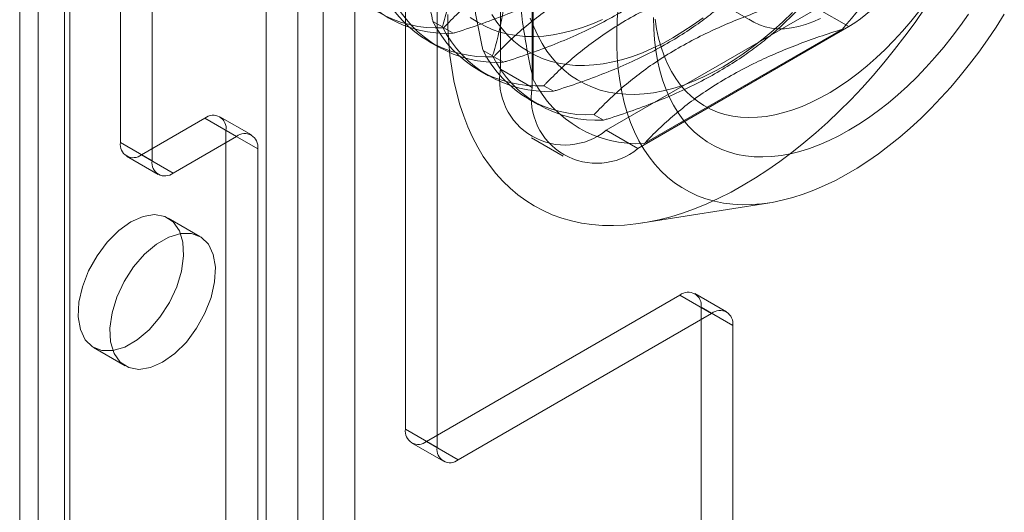
# Model space of a CAD drawing. Units: millimetres. Extents: x 63 to 4411, y 73 to 3131.
# Drawn here: x 3543 to 3584, y 1792 to 1812 of the extents above; entities that cross this region are included whole.
import ezdxf

# ---------------------------------------------------------------- set-up
doc = ezdxf.new("R2010")
doc.units = ezdxf.units.MM
doc.header["$LTSCALE"] = 2

msp = doc.modelspace()

# ---------------------------------------------------------------- linework, layer by layer
at = {"color": 7, "linetype": 'Continuous', "lineweight": 18}
for p, q in [((3543.367, 1605.305), (3543.367, 2033.989)), ((3544.693, 1604.54), (3544.693, 2033.224)), ((3542.598, 2032.918), (3542.598, 1604.234)), ((3544.473, 2032.918), (3544.473, 1604.234)), ((3544.693, 1603.928), (3544.693, 2032.611)), ((3543.367, 1603.162), (3543.367, 2031.846)), ((3554.239, 1598.417), (3554.239, 2027.101)), ((3555.3, 1598.417), (3555.3, 2027.101)), ((3552.913, 1597.651), (3552.913, 2026.335)), ((3556.625, 1597.651), (3556.625, 2026.335)), ((3546.814, 1807.348), (3546.814, 1835.927)), ((3548.14, 1806.582), (3548.14, 1835.161)), ((3558.747, 1834.142), (3558.747, 1795.356)), ((3560.073, 1833.376), (3560.073, 1794.59)), ((3562.724, 1820.617), (3562.724, 1810.411)), ((3564.05, 1819.852), (3564.05, 1809.645)), ((3564.094, 1809.987), (3564.094, 1819.561)), ((3566.671, 1816.224), (3573.3, 1812.397)), ((3567.144, 1807.859), (3575.983, 1812.961)), ((3577.308, 1812.196), (3575.983, 1812.961)), ((3559.896, 1812.411), (3560.294, 1812.181)), ((3560.745, 1811.92), (3560.346, 1812.15)), ((3568.47, 1807.093), (3577.308, 1812.196)), ((3577.034, 1812.089), (3568.743, 1807.302)), ((3559.717, 1811.579), (3560.115, 1811.349)), ((3561.995, 1811.199), (3562.394, 1810.969)), ((3562.844, 1810.708), (3562.446, 1810.938)), ((3561.816, 1810.367), (3562.215, 1810.137)), ((3564.05, 1809.645), (3562.724, 1810.411)), ((3564.943, 1809.496), (3564.545, 1809.726)), ((3563.915, 1809.155), (3564.314, 1808.925)), ((3550.35, 1808.368), (3547.698, 1806.837)), ((3551.676, 1807.603), (3550.35, 1808.368)), ((3552.301, 1807.665), (3550.975, 1808.43)), ((3567.043, 1808.284), (3566.644, 1808.514)), ((3551.234, 1611.888), (3551.234, 1807.858)), ((3551.234, 1807.858), (3552.56, 1807.092)), ((3567.144, 1807.859), (3568.47, 1807.093)), ((3548.14, 1806.582), (3546.814, 1807.348)), ((3551.676, 1807.603), (3549.024, 1806.072)), ((3564.019, 1807.549), (3565.345, 1806.784)), ((3552.56, 1611.122), (3552.56, 1807.092)), ((3547.073, 1806.775), (3548.399, 1806.01)), ((3547.698, 1806.837), (3549.024, 1806.072)), ((3568.679, 1803.984), (3574.001, 1804.833)), ((3550.145, 1803.42), (3548.819, 1804.185)), ((3559.631, 1794.845), (3570.237, 1800.969)), ((3571.563, 1800.203), (3570.237, 1800.969)), ((3572.188, 1800.265), (3570.862, 1801.03)), ((3571.121, 1638.426), (3571.121, 1800.458)), ((3571.121, 1800.458), (3572.447, 1799.693)), ((3560.957, 1794.08), (3571.563, 1800.203)), ((3572.447, 1637.66), (3572.447, 1799.693)), ((3545.694, 1798.772), (3547.02, 1798.007)), ((3560.073, 1794.59), (3558.747, 1795.356)), ((3559.006, 1794.784), (3560.332, 1794.018)), ((3559.631, 1794.845), (3560.957, 1794.08))]:
    msp.add_line(p, q, dxfattribs=at)
at = {"color": 7, "linetype": 'Continuous', "lineweight": 18, "flags": 128}
for points in [[(3560.515, 1812.708), (3560.525, 1812.123), (3560.557, 1811.552), (3560.61, 1810.995), (3560.683, 1810.453), (3560.778, 1809.927), (3560.893, 1809.418), (3561.029, 1808.927), (3561.185, 1808.455), (3561.361, 1808.002), (3561.557, 1807.569), (3561.772, 1807.158), (3562.006, 1806.768), (3562.259, 1806.4), (3562.53, 1806.055), (3562.818, 1805.734), (3563.124, 1805.437), (3563.446, 1805.165), (3563.785, 1804.918), (3564.139, 1804.696), (3564.508, 1804.5), (3564.891, 1804.33), (3565.288, 1804.187), (3565.698, 1804.071), (3566.121, 1803.981), (3566.555, 1803.919), (3566.999, 1803.884), (3567.454, 1803.876), (3567.918, 1803.896), (3568.391, 1803.943), (3568.871, 1804.017), (3569.358, 1804.118), (3569.851, 1804.245), (3570.35, 1804.4), (3570.852, 1804.581), (3571.358, 1804.788), (3571.867, 1805.021), (3572.378, 1805.279), (3572.889, 1805.562), (3573.4, 1805.869), (3573.911, 1806.201), (3574.42, 1806.555), (3574.926, 1806.932), (3575.428, 1807.332), (3575.927, 1807.753), (3576.42, 1808.194), (3576.907, 1808.656), (3577.387, 1809.136), (3577.86, 1809.635), (3578.324, 1810.151), (3578.778, 1810.684), (3579.223, 1811.233), (3579.657, 1811.796), (3580.079, 1812.373), (3580.489, 1812.963)], [(3562.368, 1812.701), (3562.571, 1812.388), (3562.792, 1812.098), (3563.031, 1811.831), (3563.287, 1811.588), (3563.56, 1811.37), (3563.849, 1811.178), (3564.152, 1811.011), (3564.47, 1810.87), (3564.802, 1810.756), (3565.146, 1810.669), (3565.503, 1810.609), (3565.87, 1810.576), (3566.248, 1810.571), (3566.634, 1810.593), (3567.029, 1810.642), (3567.431, 1810.718), (3567.84, 1810.821), (3568.253, 1810.951), (3568.671, 1811.107), (3569.092, 1811.289), (3569.515, 1811.496), (3569.939, 1811.729)], [(3567.651, 1813.029), (3567.609, 1812.484), (3567.588, 1811.95), (3567.588, 1811.427), (3567.609, 1810.918), (3567.651, 1810.422), (3567.714, 1809.941), (3567.798, 1809.476), (3567.902, 1809.027), (3568.027, 1808.597), (3568.172, 1808.186), (3568.337, 1807.794), (3568.521, 1807.423), (3568.724, 1807.073), (3568.945, 1806.746), (3569.185, 1806.441), (3569.443, 1806.16), (3569.717, 1805.903), (3570.008, 1805.67), (3570.314, 1805.463), (3570.636, 1805.282), (3570.972, 1805.126), (3571.322, 1804.997), (3571.685, 1804.895), (3572.061, 1804.819), (3572.447, 1804.77), (3572.844, 1804.749), (3573.251, 1804.755), (3573.666, 1804.787), (3574.09, 1804.847), (3574.52, 1804.934), (3574.956, 1805.048), (3575.398, 1805.188), (3575.843, 1805.355), (3576.292, 1805.547), (3576.743, 1805.765), (3577.195, 1806.008), (3577.648, 1806.275), (3578.099, 1806.566), (3578.549, 1806.881), (3578.997, 1807.218), (3579.44, 1807.577), (3579.879, 1807.956), (3580.313, 1808.357), (3580.74, 1808.776), (3581.159, 1809.214), (3581.571, 1809.669), (3581.972, 1810.141), (3582.364, 1810.629), (3582.745, 1811.131), (3583.114, 1811.646), (3583.471, 1812.173), (3583.814, 1812.712)], [(3582.313, 1812.723), (3581.979, 1812.247), (3581.633, 1811.784), (3581.276, 1811.336), (3580.909, 1810.902), (3580.533, 1810.485), (3580.148, 1810.086), (3579.756, 1809.705), (3579.358, 1809.343), (3578.954, 1809.002), (3578.546, 1808.682), (3578.135, 1808.385), (3577.722, 1808.11), (3577.308, 1807.859), (3576.894, 1807.632), (3576.481, 1807.43), (3576.07, 1807.253), (3575.663, 1807.102), (3575.259, 1806.977), (3574.861, 1806.879), (3574.469, 1806.807), (3574.084, 1806.763), (3573.708, 1806.745), (3573.341, 1806.755), (3572.984, 1806.791), (3572.638, 1806.855), (3572.304, 1806.945), (3571.983, 1807.062), (3571.675, 1807.205), (3571.382, 1807.374), (3571.105, 1807.569), (3570.843, 1807.789), (3570.598, 1808.033), (3570.37, 1808.3), (3570.16, 1808.591), (3569.968, 1808.905), (3569.795, 1809.239), (3569.641, 1809.595), (3569.507, 1809.97), (3569.393, 1810.364), (3569.3, 1810.776), (3569.227, 1811.205), (3569.174, 1811.649), (3569.143, 1812.108), (3569.132, 1812.58)], [(3569.198, 1812.511), (3569.261, 1812.101), (3569.344, 1811.708), (3569.448, 1811.332), (3569.572, 1810.975), (3569.716, 1810.637), (3569.879, 1810.32), (3570.061, 1810.025), (3570.261, 1809.752), (3570.479, 1809.502), (3570.715, 1809.277), (3570.966, 1809.075), (3571.234, 1808.9), (3571.516, 1808.749), (3571.813, 1808.625), (3572.122, 1808.528), (3572.445, 1808.457), (3572.778, 1808.413), (3573.123, 1808.396), (3573.476, 1808.407), (3573.839, 1808.444), (3574.208, 1808.509), (3574.584, 1808.6), (3574.966, 1808.718), (3575.351, 1808.862), (3575.74, 1809.032), (3576.131, 1809.227), (3576.522, 1809.447), (3576.914, 1809.691), (3577.303, 1809.958), (3577.691, 1810.249), (3578.074, 1810.56), (3578.453, 1810.893), (3578.826, 1811.246), (3579.192, 1811.618), (3579.551, 1812.007), (3579.9, 1812.414), (3580.239, 1812.835)], [(3572.039, 1810.517), (3572.463, 1810.774), (3572.886, 1811.055), (3573.307, 1811.359), (3573.724, 1811.685), (3574.138, 1812.033), (3574.546, 1812.401), (3574.949, 1812.79)], [(3561.461, 1812.582), (3561.749, 1812.39), (3562.053, 1812.223), (3562.371, 1812.082), (3562.703, 1811.968), (3563.047, 1811.881), (3563.404, 1811.821), (3563.771, 1811.788), (3564.149, 1811.783), (3564.535, 1811.804), (3564.93, 1811.853), (3565.332, 1811.93), (3565.741, 1812.033), (3566.154, 1812.162), (3566.572, 1812.319), (3566.993, 1812.501)], [(3563.973, 1812.557), (3564.118, 1812.181), (3564.283, 1811.824), (3564.467, 1811.489), (3564.67, 1811.176), (3564.891, 1810.886), (3565.13, 1810.619), (3565.387, 1810.376), (3565.659, 1810.158), (3565.948, 1809.966), (3566.251, 1809.799), (3566.57, 1809.659), (3566.901, 1809.545), (3567.246, 1809.457), (3567.602, 1809.397), (3567.969, 1809.365), (3568.347, 1809.359), (3568.734, 1809.381), (3569.129, 1809.43), (3569.531, 1809.506), (3569.939, 1809.609), (3570.353, 1809.739), (3570.77, 1809.895), (3571.191, 1810.077), (3571.614, 1810.285), (3572.039, 1810.517)], [(3569.939, 1811.729), (3570.363, 1811.986), (3570.786, 1812.267), (3571.207, 1812.571)], [(3576.114, 1812.54), (3575.805, 1812.4), (3575.499, 1812.286), (3575.197, 1812.199), (3574.902, 1812.14), (3574.614, 1812.11), (3574.335, 1812.107), (3574.067, 1812.133), (3573.81, 1812.186), (3573.566, 1812.268), (3573.336, 1812.377), (3573.122, 1812.513)], [(3547.256, 1804.03), (3546.747, 1803.667), (3546.265, 1803.187), (3545.836, 1802.614), (3545.484, 1801.979), (3545.227, 1801.318), (3545.08, 1800.666), (3545.05, 1800.057), (3545.139, 1799.525), (3545.343, 1799.098), (3545.649, 1798.8), (3546.042, 1798.646), (3546.501, 1798.645), (3547, 1798.796), (3547.513, 1799.092), (3548.012, 1799.517), (3548.471, 1800.048), (3548.864, 1800.656), (3549.17, 1801.308), (3549.373, 1801.969), (3549.462, 1802.604), (3549.432, 1803.178), (3549.285, 1803.661), (3549.029, 1804.026), (3548.677, 1804.253), (3548.248, 1804.332), (3547.766, 1804.256), (3547.256, 1804.03)], [(3548.582, 1798.162), (3549.092, 1798.525), (3549.574, 1799.006), (3550.003, 1799.579), (3550.355, 1800.213), (3550.611, 1800.874), (3550.758, 1801.527), (3550.788, 1802.135), (3550.699, 1802.667), (3550.496, 1803.094), (3550.189, 1803.392), (3549.796, 1803.546), (3549.338, 1803.547), (3548.839, 1803.396), (3548.326, 1803.1), (3547.826, 1802.675), (3547.368, 1802.144), (3546.975, 1801.537), (3546.668, 1800.884), (3546.465, 1800.223), (3546.376, 1799.588), (3546.406, 1799.014), (3546.553, 1798.531), (3546.81, 1798.166), (3547.162, 1797.939), (3547.59, 1797.861), (3548.073, 1797.936), (3548.582, 1798.162)]]:
    msp.add_lwpolyline(points, dxfattribs=at)
at = {"color": 7, "linetype": 'Continuous', "lineweight": 18}
for centre, radius, start, end in [((3559.634, 1827.503), 23.247, 318.4636, 341.5364), ((3572.133, 1820.287), 9.605, 302.6055, 357.3945), ((3560.074, 1817.045), 4.903, 206.8013, 273.1879), ((3560.472, 1816.815), 4.903, 206.8013, 273.1879), ((3562.173, 1815.833), 4.903, 206.8013, 273.1879), ((3562.572, 1815.603), 4.903, 206.8013, 273.1879), ((3564.272, 1814.622), 4.903, 206.8013, 273.1879), ((3564.671, 1814.392), 4.903, 206.8013, 273.1879), ((3566.371, 1813.41), 4.903, 206.8013, 273.1879), ((3566.77, 1813.18), 4.903, 206.8013, 273.1879), ((3565.418, 1809.974), 2.729, 170.786, 309.2033), ((3568.471, 1812.198), 4.903, 206.8013, 273.1879), ((3566.744, 1809.208), 2.729, 170.786, 309.2033), ((3550.695, 1807.945), 0.546, 350.786, 129.2033), ((3552.021, 1807.18), 0.546, 350.786, 129.2033), ((3547.353, 1807.26), 0.546, 170.786, 309.2033), ((3548.679, 1806.495), 0.546, 170.786, 309.2033), ((3570.582, 1800.545), 0.546, 350.786, 129.2033), ((3571.908, 1799.78), 0.546, 350.786, 129.2033), ((3559.286, 1795.268), 0.546, 170.786, 309.2033), ((3560.611, 1794.503), 0.546, 170.786, 309.2033)]:
    msp.add_arc(centre, radius, start, end, dxfattribs=at)
for points, knots in [([(3559.896, 1821.985), (3559.826, 1821.742), (3559.685, 1821.257), (3559.515, 1820.49), (3559.381, 1819.691), (3559.286, 1818.829), (3559.24, 1817.9), (3559.25, 1816.907), (3559.318, 1815.871), (3559.445, 1814.796), (3559.627, 1813.687), (3559.789, 1812.888), (3559.885, 1812.461), (3559.896, 1812.411)], [0, 0, 0, 0, 0.09088, 0.181753, 0.27351, 0.36526, 0.46669, 0.568237, 0.669671, 0.774996, 0.880433, 0.985805, 1, 1, 1, 1]), ([(3560.294, 1812.181), (3560.306, 1812.218), (3560.398, 1812.525), (3560.555, 1813.116), (3560.733, 1813.981), (3560.864, 1814.895), (3560.938, 1815.861), (3560.951, 1816.876), (3560.906, 1817.879), (3560.81, 1818.857), (3560.677, 1819.808), (3560.507, 1820.774), (3560.365, 1821.428), (3560.294, 1821.755)], [0, 0, 0, 0, 0.014195, 0.115851, 0.217565, 0.31918, 0.424327, 0.529598, 0.634739, 0.725563, 0.816393, 0.908193, 1, 1, 1, 1]), ([(3561.995, 1820.773), (3561.925, 1820.53), (3561.785, 1820.045), (3561.615, 1819.278), (3561.48, 1818.479), (3561.385, 1817.617), (3561.339, 1816.689), (3561.349, 1815.695), (3561.417, 1814.659), (3561.544, 1813.584), (3561.726, 1812.475), (3561.888, 1811.676), (3561.984, 1811.25), (3561.995, 1811.199)], [0, 0, 0, 0, 0.09088, 0.181753, 0.27351, 0.36526, 0.46669, 0.568237, 0.669671, 0.774996, 0.880433, 0.985805, 1, 1, 1, 1]), ([(3562.394, 1810.969), (3562.405, 1811.006), (3562.497, 1811.313), (3562.655, 1811.904), (3562.832, 1812.769), (3562.963, 1813.683), (3563.037, 1814.649), (3563.051, 1815.664), (3563.005, 1816.667), (3562.909, 1817.645), (3562.776, 1818.596), (3562.606, 1819.562), (3562.464, 1820.216), (3562.394, 1820.543)], [0, 0, 0, 0, 0.014195, 0.115851, 0.217565, 0.31918, 0.424327, 0.529598, 0.634739, 0.725563, 0.816393, 0.908193, 1, 1, 1, 1]), ([(3564.094, 1819.561), (3564.024, 1819.319), (3563.884, 1818.833), (3563.714, 1818.066), (3563.58, 1817.267), (3563.484, 1816.405), (3563.439, 1815.477), (3563.449, 1814.483), (3563.516, 1813.447), (3563.644, 1812.372), (3563.826, 1811.263), (3563.988, 1810.464), (3564.083, 1810.038), (3564.094, 1809.987)], [0, 0, 0, 0, 0.09088, 0.181753, 0.27351, 0.36526, 0.46669, 0.568237, 0.669671, 0.774996, 0.880433, 0.985805, 1, 1, 1, 1]), ([(3560.346, 1812.15), (3560.373, 1812.178), (3560.593, 1812.412), (3561.026, 1812.843), (3561.686, 1813.43), (3562.412, 1814), (3563.212, 1814.546), (3564.084, 1815.066), (3564.975, 1815.528), (3565.87, 1815.934), (3566.76, 1816.294), (3567.682, 1816.63), (3568.319, 1816.834), (3568.638, 1816.936)], [0, 0, 0, 0, 0.014195, 0.115851, 0.217565, 0.31918, 0.424327, 0.529598, 0.634739, 0.725563, 0.816393, 0.908193, 1, 1, 1, 1]), ([(3569.036, 1816.706), (3568.861, 1816.524), (3568.511, 1816.16), (3567.932, 1815.629), (3567.307, 1815.114), (3566.608, 1814.6), (3565.827, 1814.096), (3564.962, 1813.608), (3564.03, 1813.149), (3563.035, 1812.722), (3561.985, 1812.325), (3561.212, 1812.066), (3560.795, 1811.935), (3560.745, 1811.92)], [0, 0, 0, 0, 0.09088, 0.181753, 0.27351, 0.36526, 0.46669, 0.568237, 0.669671, 0.774996, 0.880433, 0.985805, 1, 1, 1, 1]), ([(3562.446, 1810.938), (3562.473, 1810.967), (3562.692, 1811.2), (3563.125, 1811.631), (3563.785, 1812.218), (3564.511, 1812.788), (3565.311, 1813.335), (3566.183, 1813.854), (3567.074, 1814.316), (3567.97, 1814.722), (3568.859, 1815.082), (3569.781, 1815.418), (3570.418, 1815.622), (3570.737, 1815.724)], [0, 0, 0, 0, 0.014195, 0.115851, 0.217565, 0.31918, 0.424327, 0.529598, 0.634739, 0.725563, 0.816393, 0.908193, 1, 1, 1, 1]), ([(3571.135, 1815.494), (3570.96, 1815.312), (3570.61, 1814.948), (3570.031, 1814.417), (3569.406, 1813.902), (3568.707, 1813.388), (3567.926, 1812.884), (3567.061, 1812.397), (3566.13, 1811.937), (3565.135, 1811.51), (3564.084, 1811.113), (3563.311, 1810.854), (3562.894, 1810.723), (3562.844, 1810.708)], [0, 0, 0, 0, 0.09088, 0.181753, 0.27351, 0.36526, 0.46669, 0.568237, 0.669671, 0.774996, 0.880433, 0.985805, 1, 1, 1, 1]), ([(3564.545, 1809.726), (3564.572, 1809.755), (3564.791, 1809.988), (3565.224, 1810.42), (3565.884, 1811.006), (3566.61, 1811.576), (3567.41, 1812.123), (3568.283, 1812.642), (3569.173, 1813.104), (3570.069, 1813.51), (3570.958, 1813.87), (3571.88, 1814.206), (3572.517, 1814.41), (3572.836, 1814.512)], [0, 0, 0, 0, 0.014195, 0.115851, 0.217565, 0.31918, 0.424327, 0.529598, 0.634739, 0.725563, 0.816393, 0.908193, 1, 1, 1, 1]), ([(3573.235, 1814.282), (3573.059, 1814.1), (3572.709, 1813.736), (3572.13, 1813.205), (3571.505, 1812.69), (3570.806, 1812.176), (3570.025, 1811.673), (3569.16, 1811.185), (3568.229, 1810.725), (3567.234, 1810.298), (3566.183, 1809.901), (3565.41, 1809.642), (3564.993, 1809.512), (3564.943, 1809.496)], [0, 0, 0, 0, 0.09088, 0.181753, 0.27351, 0.36526, 0.46669, 0.568237, 0.669671, 0.774996, 0.880433, 0.985805, 1, 1, 1, 1]), ([(3566.644, 1808.514), (3566.671, 1808.543), (3566.89, 1808.776), (3567.324, 1809.208), (3567.984, 1809.794), (3568.71, 1810.364), (3569.509, 1810.911), (3570.382, 1811.431), (3571.273, 1811.892), (3572.168, 1812.299), (3573.057, 1812.658), (3573.979, 1812.994), (3574.617, 1813.198), (3574.935, 1813.301)], [0, 0, 0, 0, 0.014195, 0.115851, 0.217565, 0.31918, 0.424327, 0.529598, 0.634739, 0.725563, 0.816393, 0.908193, 1, 1, 1, 1]), ([(3575.334, 1813.071), (3575.159, 1812.888), (3574.808, 1812.524), (3574.229, 1811.994), (3573.605, 1811.478), (3572.905, 1810.964), (3572.124, 1810.461), (3571.259, 1809.973), (3570.328, 1809.514), (3569.333, 1809.086), (3568.282, 1808.689), (3567.509, 1808.43), (3567.092, 1808.3), (3567.043, 1808.284)], [0, 0, 0, 0, 0.09088, 0.181753, 0.27351, 0.36526, 0.46669, 0.568237, 0.669671, 0.774996, 0.880433, 0.985805, 1, 1, 1, 1]), ([(3568.743, 1807.302), (3568.77, 1807.331), (3568.99, 1807.564), (3569.423, 1807.996), (3570.083, 1808.582), (3570.809, 1809.152), (3571.608, 1809.699), (3572.481, 1810.219), (3573.372, 1810.68), (3574.267, 1811.087), (3575.157, 1811.446), (3576.078, 1811.782), (3576.716, 1811.987), (3577.034, 1812.089)], [0, 0, 0, 0, 0.014195, 0.115851, 0.217565, 0.31918, 0.424327, 0.529598, 0.634739, 0.725563, 0.816393, 0.908193, 1, 1, 1, 1])]:
    msp.add_open_spline(points, degree=3, knots=knots, dxfattribs=at)

doc.saveas('drawing.dxf')
